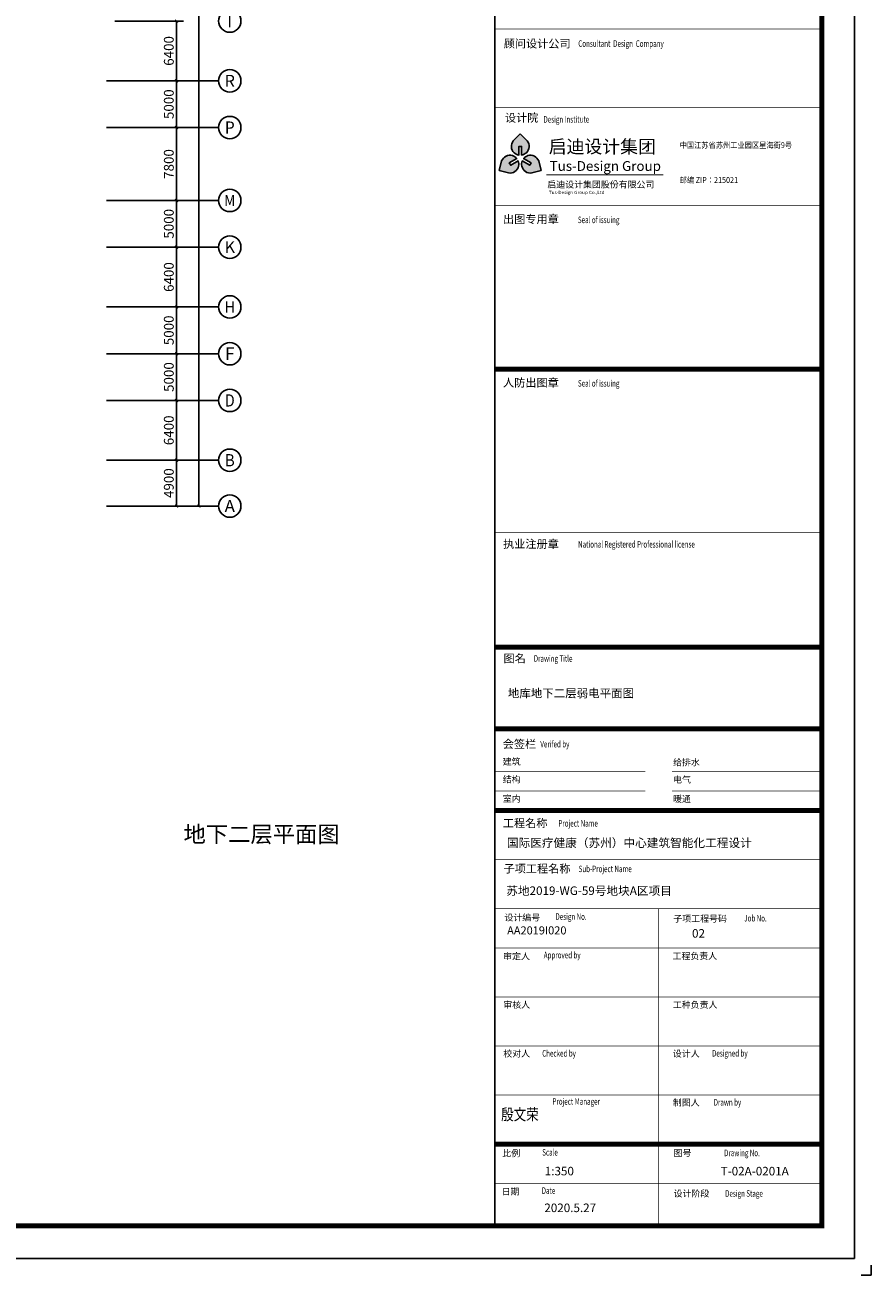
# Model space of a CAD drawing. Extents: x -242041 to 177609, y -4348792 to -3672517.
# Drawn here: x 87064 to 177609, y -4348792 to -4215028 of the extents above; entities that cross this region are included whole.
import ezdxf
from ezdxf.enums import TextEntityAlignment as Align

# ---------------------------------------------------------------- set-up
doc = ezdxf.new("R2010")
doc.units = 0
doc.header["$LTSCALE"] = 1000
doc.header["$MEASUREMENT"] = 0
doc.linetypes.add('CENTER', pattern=[2, 1.25, -0.25, 0.25, -0.25])
doc.layers.get('0').update_dxf_attribs({"color": 8})
doc.layers.get('Defpoints').update_dxf_attribs({"color": 8})
for name, color, linetype in [('2-TEXT-2', 8, 'Continuous'), ('AXIS', 8, 'Continuous'), ('AXIS_TEXT', 8, 'Continuous'), ('DOTE', 8, 'CENTER'), ('TK', 1, 'Continuous'), ('TK_NAME', 7, 'Continuous'), ('TK_Text', 4, 'Continuous')]:
    doc.layers.add(name, color=color, linetype=linetype)
doc.layers.get('DOTE').off()
doc.styles.add('_TCH_AXIS', font='COMPLEX', dxfattribs={"bigfont": 'GBCBIG'})
doc.styles.add('A1_S_图签$0$NOTE', font='simhei.ttf')
doc.styles.add('A1_S_图签$0$ROMAND', font='ROMAND.SHX')
doc.styles.add('CADReader_TextStyle', font='tssdeng.shx', dxfattribs={"height": 0.2, "bigfont": 'gbcbig.shx'})
doc.styles.add('DIM_FONT', font='SIMPLEX', dxfattribs={"width": 0.7, "bigfont": 'GBCBIG'})
doc.styles.add('NOTE', font='simhei.ttf')
doc.styles.add('ROMAND', font='romand')
doc.styles.get("Standard").update_dxf_attribs({"font": 'gbenor.shx', "bigfont": 'gbcbig.shx'})
doc.dimstyles.new('_TCH_ARCH&&300', dxfattribs={"dimscale": 3, "dimtxt": 350, "dimasz": 100, "dimexe": 250, "dimexo": 300, "dimgap": 100, "dimtad": 1, "dimdec": 0, "dimzin": 0, "dimdsep": 46, "dimtxsty": 'DIM_FONT', "dimblk": 'ARCHTICK', "dimcen": 0.09, "dimclrt": 7, "dimazin": 2, "dimtfac": 1, "dimtdec": 0, "dimtix": 1, "dimtmove": 2, "dimatfit": 3, "dimfxl": 0, "dimtolj": 1, "dimtzin": 0, "dimarcsym": 0})

# ---------------------------------------------------------------- blocks, each defined once
blk = doc.blocks.new('LOGO2018-1')
at = {"layer": 'TK'}
h = blk.add_hatch(color=256, dxfattribs=at)
h.dxf.hatch_style = 1
edge = h.paths.add_edge_path()
edge.add_line((7.735205366322816, 21.89977983162578), (5.625688192335701, 19.79919087929284))
edge.add_arc((7.724457203569626, 18.08933413357882), 2.707109427669958, 140.8304659236123, 226.4003610847574)
edge.add_arc((7.752386490412307, 18.17052684838535), 2.785397351180277, 227.1360896666747, 260.9023331232158)
edge.add_line((7.311965424891469, 15.4201691100161), (7.311965424891469, 18.07691227340501))
edge.add_line((7.311965424891469, 18.07691227340501), (8.148624254757351, 18.07691227340501))
edge.add_line((8.148624254757351, 18.07691227340501), (8.148624254757351, 15.41861441642527))
edge.add_arc((7.718024242233319, 18.17052684838534), 2.785397351180276, 278.8931315587793, 312.8639103333255)
edge.add_arc((7.745953529076006, 18.08933413357882), 2.707109427669956, 313.5996389152426, 399.1695340763877)
edge.add_line((9.844722540309931, 19.79919087929284), (7.735205366322816, 21.89977983162578))
edge = h.paths.add_edge_path()
edge.add_line((14.16509085084908, 10.72867267309658), (13.40068604221347, 13.60586261165543))
edge.add_arc((10.87052215797602, 12.64320370410833), 2.707109427669904, 20.83046592361221, 106.4003610847573)
edge.add_arc((10.9268724681793, 12.57841987478967), 2.785397351180256, 107.136089666673, 140.9023331232142)
edge.add_line((8.765203330016902, 14.3350145750772), (11.06601040084229, 13.00664299338274))
edge.add_line((11.06601040084229, 13.00664299338274), (10.64768098590935, 12.28207519241835))
edge.add_line((10.64768098590935, 12.28207519241835), (8.345527510939064, 13.61122412090822))
edge.add_arc((10.94405359226892, 12.6081784546441), 2.785397351180384, 158.8931315587848, 192.8639103333309)
edge.add_arc((10.8597739952228, 12.62458734013171), 2.707109427669905, 193.5996389152424, 279.1695340763875)
edge.add_line((11.29116886822635, 9.952071686870624), (14.16509085084908, 10.72867267309658))
edge = h.paths.add_edge_path()
edge.add_line((1.295498828799737, 10.72867267309658), (2.059903637435355, 13.60586261165543))
edge.add_arc((4.590067521672799, 12.64320370410833), 2.707109427669904, 73.59963891524268, 159.1695340763878, ccw=False)
edge.add_arc((4.533717211469523, 12.57841987478967), 2.785397351180255, 39.09766687678581, 72.86391033332688, ccw=False)
edge.add_line((6.695386349631917, 14.3350145750772), (4.394579278806532, 13.00664299338274))
edge.add_line((4.394579278806532, 13.00664299338274), (4.812908693739473, 12.28207519241835))
edge.add_line((4.812908693739473, 12.28207519241835), (7.115062168709755, 13.61122412090822))
edge.add_arc((4.516536087379905, 12.6081784546441), 2.785397351180383, -12.86391033333092, 21.106868441215227, ccw=False)
edge.add_arc((4.60081568442602, 12.62458734013171), 2.707109427669904, 260.8304659236125, 346.40036108475755, ccw=False)
edge.add_line((4.169420811422469, 9.952071686870624), (1.295498828799737, 10.72867267309658))
for points in [[(7.735205366322816, 21.89977983162578), (5.625688192335701, 19.79919087929284, 0.3917441911855969), (5.857593990004943, 16.12890989499715, 0.1484084232622269), (7.311965424891469, 15.4201691100161), (7.311965424891469, 18.07691227340501), (8.148624254757351, 18.07691227340501), (8.148624254757351, 15.41861441642527, 0.149320654357247), (9.612816742640689, 16.12890989499715, 0.3917441911855969), (9.844722540309931, 19.79919087929284), (7.735205366322816, 21.89977983162578)], [(1.295498828799737, 10.72867267309658), (2.059903637435355, 13.60586261165543, -0.3917441911855969), (5.354413107696928, 15.24016679173678, -0.1484084232622269), (6.695386349631917, 14.3350145750772), (4.394579278806532, 13.00664299338274), (4.812908693739473, 12.28207519241835), (7.115062168709755, 13.61122412090822, -0.149320654357247), (7.232024484014801, 11.9880484910849, -0.3917441911855969), (4.169420811422469, 9.952071686870624), (1.295498828799737, 10.72867267309658)], [(14.16509085084908, 10.72867267309658), (13.40068604221347, 13.60586261165543, 0.3917441911855969), (10.10617657195189, 15.24016679173678, 0.1484084232622269), (8.765203330016902, 14.3350145750772), (11.06601040084229, 13.00664299338274), (10.64768098590935, 12.28207519241835), (8.345527510939064, 13.61122412090822, 0.149320654357247), (8.228565195634019, 11.9880484910849, 0.3917441911855969), (11.29116886822635, 9.952071686870624), (14.16509085084908, 10.72867267309658)]]:
    blk.add_lwpolyline(points, format="xyb", dxfattribs=at)
at = {"layer": 'TK', "const_width": 0.3}
blk.add_lwpolyline([(15.74671312892883, 9.419171762236033), (51.4696945182834, 9.419171762236033)], dxfattribs=at)
at = {"layer": 'TK', "style": 'NOTE'}
for s, height, width, p in [('中国江苏省苏州工业园区星海街9号', 1.800121259379165, 0.9, (56.48743269993543, 17.55531080038941)), ('邮编 ZIP：215021     ', 1.800121259379165, 0.9, (56.48743269993543, 6.88185037124606)), ('Tus-Design Group Co.,Ltd ', 1, 1.05, (16.49720179229735, 3.480493494038683))]:
    blk.add_text(s, height=height, dxfattribs=dict(at, width=width)).set_placement(p)
blk.add_text('启迪设计集团股份有限公司 ', height=2, dxfattribs=at).set_placement((16.02384500698099, 5.431737172334351))
at = {"layer": 'TK', "attachment_point": 1, "style": 'NOTE'}
for s, insert, char_height in [('{\\fSimHei|b1|i0|c134|p49;启迪设计集团}', (16.46585182751483, 20.00697515780462), 4), ('{\\fSimHei|b1|i0|c134|p49;\\T0.96;Tus-Design Group}', (16.74359866735199, 13.56726546746131), 3)]:
    blk.add_mtext_dynamic_manual_height_columns(s, width=48.4333500617513, gutter_width=12.5, heights=[0], dxfattribs=dict(at, insert=insert, char_height=char_height))
blk = doc.blocks.new('A0_V1')
at = {"layer": 'TK'}
for p, q in [((1189, 0), (1189, 841)), ((0, 0), (1189, 0)), ((1194, -5), (1194, -2)), ((1194, -5), (1194, -2)), ((1194, -5), (1191, -5)), ((1194, -5), (1191, -5))]:
    blk.add_line(p, q, dxfattribs=at)
at = {"layer": 'TK', "const_width": 1.5}
blk.add_lwpolyline([(25, 831), (1179, 831), (1179, 10), (25, 10)], close=True, dxfattribs=at)
at = {"layer": 'TK'}
for points, const_width in [([(1079, 10), (1079, 831)], 0.5), ([(1179, 376), (1079, 376)], 0.2), ([(1179, 352), (1079, 352)], 0.2), ([(1179, 322), (1079, 322)], 0.2), ([(1079, 272), (1179, 272)], 1.537408292235256), ([(1080.608400403311, 272), (1178.066564052308, 272)], 1.5), ([(1179, 222), (1079, 222)], 0.2), ([(1079, 186.9902001718729), (1179, 186.9902001718729)], 1.5), ([(1079, 161.9902001718729), (1179, 161.9902001718729)], 1.5), ([(1125, 148.8979281072716), (1079, 148.8979281072716)], 0.2), ([(1179, 148.8979281072716), (1133.118051918405, 148.8979281072716)], 0.2), ([(1125, 143), (1079, 143)], 0.2), ([(1179, 143), (1133.118051918405, 143)], 0.2), ([(1079, 137), (1179, 137)], 1.5), ([(1179, 122), (1079, 122)], 0.2), ([(1179, 107), (1079, 107)], 0.2), ([(1129, 107), (1129, 10)], 0.2), ([(1179, 95), (1079, 95)], 0.2), ([(1179, 80), (1079, 80)], 0.2), ([(1179, 65), (1079, 65)], 0.2), ([(1179, 50), (1079, 50)], 0.2), ([(1079, 35), (1179, 35)], 1.5), ([(1179, 23), (1079, 23)], 0.2)]:
    blk.add_lwpolyline(points, dxfattribs=dict(at, const_width=const_width))
blk.add_blockref('LOGO2018-1', (1079, 322), dxfattribs=at)
for s, height, style, width, p in [('顾问设计公司', 2.499999998690328, 'A1_S_图签$0$NOTE', 1.000000001455192, (1081.688466262538, 370.2669125717432)), ('Consultant  Design  Company', 1.999999998952262, 'A1_S_图签$0$ROMAND', 0.700000001018634, (1104.493401280371, 370.4993337838744)), ('Design Institute', 2, 'ROMAND', 0.7, (1093.847673478191, 347.3211659162137)), ('Seal of issuing', 2, 'ROMAND', 0.7, (1104.383164912659, 316.6092974750354)), ('Seal of issuing', 2, 'ROMAND', 0.7, (1104.383164912659, 266.6092974750354)), ('National Registered Professional license', 2, 'ROMAND', 0.7, (1104.428958550398, 217.4068990224478)), ('Drawing Title', 2, 'ROMAND', 0.7, (1090.866015441636, 182.4958344139013)), ('Verifed by', 2, 'ROMAND', 0.7, (1092.877468317587, 156.3124833790498)), ('Project Name', 2, 'ROMAND', 0.7, (1098.398411632428, 132.0945103999402)), ('Sub-Project Name', 2, 'ROMAND', 0.7, (1104.602837145234, 118.1678668028471)), ('Design No.', 2, 'ROMAND', 0.7, (1097.514069078672, 103.5958747467084)), ('Job No.', 2, 'ROMAND', 0.7, (1155.245296320856, 103.0898282304406)), ('Approved by', 2, 'ROMAND', 0.7, (1093.927714806872, 91.8091640358034)), ('Checked by', 2, 'ROMAND', 0.7, (1093.448905155703, 61.76558216096601)), ('Designed by', 2, 'ROMAND', 0.7, (1145.397713170853, 61.80053914805467)), ('Project Manager', 2, 'ROMAND', 0.7, (1096.573412983875, 47.05566923564766)), ('Drawn by', 2, 'ROMAND', 0.7, (1145.887828243307, 46.80053914876771)), ('Scale', 2, 'ROMAND', 0.7, (1093.460197185159, 31.51243744390376)), ('Drawing No.', 2, 'ROMAND', 0.7, (1149.075002585698, 31.32864194508875)), ('Date', 2, 'ROMAND', 0.7, (1093.297279587692, 19.80916403734591)), ('Design Stage', 2, 'ROMAND', 0.7, (1149.40575740983, 18.93490506487933))]:
    blk.add_text(s, height=height, dxfattribs=dict(at, style=style, width=width)).set_placement(p)
at = {"layer": 'TK', "style": 'NOTE'}
for s, height, p in [('设计院', 2.5, (1082.064363787224, 347.5843995090638)), ('出图专用章     ', 2.5, (1081.4852647718, 316.5853101463581)), ('人防出图章     ', 2.5, (1081.4852647718, 266.5853101463581)), ('执业注册章', 2.5, (1081.482704291004, 217.2827113064996)), ('图名', 2.5, (1081.626758744373, 182.2640438439994)), ('会签栏', 2.5, (1081.401857736812, 156.1063539922907)), ('建筑', 2, (1081.400568369114, 150.9775586075302)), ('给排水', 2, (1133.471031357694, 150.7757698283131)), ('结构', 2, (1081.400585055715, 145.5605141975866)), ('电气', 2, (1133.471014671093, 145.472359161522)), ('室内', 2, (1081.400585055715, 139.662586090315)), ('暖通', 2, (1133.471014671093, 139.5744310542505)), ('工程名称', 2.5, (1081.421523401834, 131.9112398639991)), ('子项工程名称', 2.5, (1081.645611055297, 118.0195532529615)), ('设计编号', 2, (1081.896375330041, 103.3174080173194)), ('子项工程号码', 2, (1133.559901299173, 102.9829938119656)), ('审定人', 2, (1081.512591008861, 91.47407235260471)), ('工程负责人', 2, (1133.297856526195, 91.52963722993445)), ('审核人', 2, (1081.568316288605, 76.63102546622395)), ('工种负责人', 2, (1133.407920499543, 76.63102546622395)), ('校对人', 2, (1081.568323826184, 61.70692368342134)), ('设计人', 2, (1133.407920499543, 61.68610865705705)), ('制图人', 2, (1133.407920499543, 46.73345170717221)), ('比例', 2, (1081.254307947122, 31.24344899639254)), ('图号', 2, (1133.628031759647, 31.323722352201)), ('日期', 2, (1081.04155965081, 19.525029764598)), ('设计阶段', 2, (1133.628031759647, 18.92998547199159))]:
    blk.add_text(s, height=height, dxfattribs=at).set_placement(p)
at = {"layer": 'TK_NAME', "width": 0.8, "flags": 3}
blk.add_attdef('LZFRAME', (1157.949990550592, 834.4775479706634), '', height=3, dxfattribs=at)
at = {"layer": 'TK_NAME', "width": 0.8}
for tag, p in [('LZCO_NCB-W67-H36_T7', (1079, 315.2162080908419)), ('LZCO_NFZR-W67-H36-D10_T7', (1080.938945672556, 264.1362732140251)), ('LZCO_NZZ-W50-H35-D10_T7', (1086.809701640461, 216.3648326502262))]:
    blk.add_attdef(tag, text='', height=3, dxfattribs=at).set_placement(p, align=Align.TOP_LEFT)
at = {"layer": 'TK_NAME', "width": 0.8, "flags": 3}
for tag, p in [('LZHQ_N建筑_T6_H12', (1104.973703314594, 152.1689621211087)), ('LZHQ_N给排水_T6_H12', (1159.0327292738, 152.1689621211087)), ('LZHQ_N结构_T6_H12', (1104.973703314594, 146.269998067473)), ('LZHQ_N电气_T6_H12', (1159.0327292738, 146.269998067473)), ('LZHQ_N室内_T6_H12', (1104.973703314594, 140.3210340138372)), ('LZHQ_N暖通_T6_H12', (1159.0327292738, 140.3210340138372))]:
    blk.add_attdef(tag, text='', height=1.75, dxfattribs=at).set_placement(p, align=Align.MIDDLE)
at = {"layer": 'TK_NAME', "width": 0.8}
for tag, p in [('审定人', (1080.373219829566, 86.57287674606005)), ('工程负责人', (1130.190072200836, 86.1704603344765)), ('第二工程负责人', (1130.190072200836, 81.53160506994936)), ('审核人', (1079.948539432116, 71.55082795530757)), ('工种负责人', (1130.075895402693, 71.21801227487254)), ('第二工种负责人', (1130.075895402693, 66.64953395732732)), ('校对人', (1080.417685746474, 55.08514389770244)), ('设计人', (1130.306885899681, 55.31796262169382)), ('项目经理', (1080.913735139562, 42.3192470205347)), ('制图人', (1130.27998190299, 42.7301449434708)), ('第二项目经理', (1080.913735139562, 37.9984380331266))]:
    blk.add_attdef(tag, p, '', height=3.5, dxfattribs=at)
at = {"layer": 'TK_NAME', "width": 0.8, "flags": 3}
for tag, p in [('N审定_T6_H12', (1098.410907561163, 87.99936699133787)), ('N工程负责人_T6_H11_I0', (1147.813287389377, 87.78415232775643)), ('N工程负责人_T6_H11_I1', (1170.81836557058, 87.5937795552789)), ('N审核_T6_H12', (1097.986227163714, 72.97731820058539)), ('N工种负责人_T6_H11_I0', (1147.881591102596, 72.1309419126801)), ('N工种负责人_T6_H11_I1', (1171.044696356668, 72.18869813303877)), ('N校对_T6_H12', (1098.455373478071, 56.51163414298026)), ('N设计_T6_H12', (1151.850728955545, 56.51163414298026)), ('N项目经理_T6_H11_I0', (1098.042659792656, 43.75584876300354)), ('N项目经理_T6_H11_I1', (1115.530721809417, 43.75584876300354)), ('N制图_T6_H12', (1151.823824958854, 43.74573726581252))]:
    blk.add_attdef(tag, text='', height=1.75, dxfattribs=at).set_placement(p, align=Align.MIDDLE_CENTER)
blk.add_attdef('LZBARCODE_T1', text='', height=3, dxfattribs=at).set_placement((23.89291361789719, 31.26214297237175), align=Align.TOP_RIGHT)
at = {"layer": 'TK_Text'}
for tag, p, height, style in [('建设单位', (1082.820603385626, 378.7544247228225), 2.613924049263005, 'NOTE'), ('顾问设计公司', (1082.821449981115, 360.4570279037064), 2.613924049263005, 'A1_S_图签$0$NOTE'), ('图名第一行', (1081.251678257642, 176.2264420325096), 2.987341772151899, 'NOTE'), ('图名第二行', (1081.253241575716, 169.2588201525232), 2.987341772151899, 'NOTE'), ('工程名称', (1082.653890473943, 125.8308408543073), 2.613924049261108, 'NOTE'), ('子项工程名称', (1082.466354905375, 111.1918912655669), 2.613924049261108, 'NOTE'), ('子项工程号码', (1139.275624866747, 98.14487858845291), 2.613924050630534, 'NOTE')]:
    blk.add_attdef(tag, p, '', height=height, dxfattribs=dict(at, style=style))
at = {"layer": 'TK_Text', "style": 'NOTE'}
for tag, p, height, width in [('设计编号', (1082.73786942647, 99.12983970767709), 2.464556960723712, 1.000000001459452), ('比例', (1094.24401216254, 25.46435359165116), 2.613924049263005, 1.000000001454493), ('图纸编号', (1148.031333511135, 25.44935283554514), 2.613924049263005, 1.000000001454493), ('日期', (1094.10609067307, 14.22850766951137), 2.613924049263005, 1.000000001454493)]:
    blk.add_attdef(tag, p, '', height=height, dxfattribs=dict(at, width=width))
blk = doc.blocks.new('_ArchTick')
at = {"color": 0, "linetype": 'ByBlock', "const_width": 0.4}
blk.add_lwpolyline([(-0.5, -0.5), (0.5, 0.5)], dxfattribs=at)
blk = doc.blocks.new('*D1045')
at = {"layer": 'AXIS', "color": 0, "lineweight": -2}
for p, q in [((264649.9999999999, 4899.999999999999), (271999.9999999999, 4899.999999999997)), ((271249.9999999999, -2.124577086617992e-12), (271249.9999999999, 4899.999999999997)), ((264649.9999999999, -2.549492503941562e-13), (271999.9999999999, -2.337034795279793e-12))]:
    blk.add_line(p, q, dxfattribs=at)
at = {"layer": 'Defpoints', "color": 0}
for p in [(263749.9999999999, 4900), (271249.9999999999, 4899.999999999997), (263749.9999999999, 0)]:
    blk.add_point(p, dxfattribs=at)
at = {"layer": 'AXIS', "color": 0, "lineweight": -2, "xscale": 300, "yscale": 300, "zscale": 300}
for p, rotation in [((271249.9999999999, 4899.999999999997), 90), ((271249.9999999999, -2.124577086617992e-12), 270)]:
    blk.add_blockref('_ArchTick', p, dxfattribs=dict(at, rotation=rotation))
at = {"layer": 'AXIS', "color": 7, "insert": (270424.9999999999, 2450.000000000041), "char_height": 1050, "attachment_point": 5, "rotation": 90, "style": 'DIM_FONT'}
blk.add_mtext('\\A1;4900', dxfattribs=at)
blk = doc.blocks.new('*D1046')
at = {"layer": 'AXIS', "color": 0, "lineweight": -2}
for p, q in [((264649.9999999999, 11300), (271999.9999999999, 11300)), ((271249.9999999999, 4899.999999999997), (271249.9999999999, 11300)), ((264649.9999999999, 4899.999999999999), (271999.9999999999, 4899.999999999997))]:
    blk.add_line(p, q, dxfattribs=at)
at = {"layer": 'Defpoints', "color": 0}
for p in [(263749.9999999999, 11300), (271249.9999999999, 11300), (263749.9999999999, 4900)]:
    blk.add_point(p, dxfattribs=at)
at = {"layer": 'AXIS', "color": 0, "lineweight": -2, "xscale": 300, "yscale": 300, "zscale": 300}
for p, rotation in [((271249.9999999999, 11300), 90), ((271249.9999999999, 4899.999999999997), 270)]:
    blk.add_blockref('_ArchTick', p, dxfattribs=dict(at, rotation=rotation))
at = {"layer": 'AXIS', "color": 7, "insert": (270424.9999999999, 8100.000000000042), "char_height": 1050, "attachment_point": 5, "rotation": 90, "style": 'DIM_FONT'}
blk.add_mtext('\\A1;6400', dxfattribs=at)
blk = doc.blocks.new('*D1047')
at = {"layer": 'AXIS', "color": 0, "lineweight": -2}
for p, q in [((264649.9999999999, 16300), (271999.9999999999, 16300)), ((271249.9999999999, 11300), (271249.9999999999, 16300)), ((264649.9999999999, 11300), (271999.9999999999, 11300))]:
    blk.add_line(p, q, dxfattribs=at)
at = {"layer": 'Defpoints', "color": 0}
for p in [(263749.9999999999, 16300), (271249.9999999999, 16300), (263749.9999999999, 11300)]:
    blk.add_point(p, dxfattribs=at)
at = {"layer": 'AXIS', "color": 0, "lineweight": -2, "xscale": 300, "yscale": 300, "zscale": 300}
for p, rotation in [((271249.9999999999, 16300), 90), ((271249.9999999999, 11300), 270)]:
    blk.add_blockref('_ArchTick', p, dxfattribs=dict(at, rotation=rotation))
at = {"layer": 'AXIS', "color": 7, "insert": (270424.9999999999, 13800.00000000004), "char_height": 1050, "attachment_point": 5, "rotation": 90, "style": 'DIM_FONT'}
blk.add_mtext('\\A1;5000', dxfattribs=at)
blk = doc.blocks.new('*D1048')
at = {"layer": 'AXIS', "color": 0, "lineweight": -2}
for p, q in [((264649.9999999999, 21300), (271999.9999999999, 21300)), ((271249.9999999999, 16300), (271249.9999999999, 21300)), ((264649.9999999999, 16300), (271999.9999999999, 16300))]:
    blk.add_line(p, q, dxfattribs=at)
at = {"layer": 'Defpoints', "color": 0}
for p in [(263749.9999999999, 21300), (271249.9999999999, 21300), (263749.9999999999, 16300)]:
    blk.add_point(p, dxfattribs=at)
at = {"layer": 'AXIS', "color": 0, "lineweight": -2, "xscale": 300, "yscale": 300, "zscale": 300}
for p, rotation in [((271249.9999999999, 21300), 90), ((271249.9999999999, 16300), 270)]:
    blk.add_blockref('_ArchTick', p, dxfattribs=dict(at, rotation=rotation))
at = {"layer": 'AXIS', "color": 7, "insert": (270424.9999999999, 18800.00000000004), "char_height": 1050, "attachment_point": 5, "rotation": 90, "style": 'DIM_FONT'}
blk.add_mtext('\\A1;5000', dxfattribs=at)
blk = doc.blocks.new('*D1049')
at = {"layer": 'AXIS', "color": 0, "lineweight": -2}
for p, q in [((264649.9999999999, 27700), (271999.9999999999, 27700)), ((271249.9999999999, 21300), (271249.9999999999, 27700)), ((264649.9999999999, 21300), (271999.9999999999, 21300))]:
    blk.add_line(p, q, dxfattribs=at)
at = {"layer": 'Defpoints', "color": 0}
for p in [(263749.9999999999, 27700), (271249.9999999999, 27700), (263749.9999999999, 21300)]:
    blk.add_point(p, dxfattribs=at)
at = {"layer": 'AXIS', "color": 0, "lineweight": -2, "xscale": 300, "yscale": 300, "zscale": 300}
for p, rotation in [((271249.9999999999, 27700), 90), ((271249.9999999999, 21300), 270)]:
    blk.add_blockref('_ArchTick', p, dxfattribs=dict(at, rotation=rotation))
at = {"layer": 'AXIS', "color": 7, "insert": (270424.9999999999, 24500.00000000004), "char_height": 1050, "attachment_point": 5, "rotation": 90, "style": 'DIM_FONT'}
blk.add_mtext('\\A1;6400', dxfattribs=at)
blk = doc.blocks.new('*D1050')
at = {"layer": 'AXIS', "color": 0, "lineweight": -2}
for p, q in [((264649.9999999999, 32700), (271999.9999999999, 32700)), ((271249.9999999999, 27700), (271249.9999999999, 32700)), ((264649.9999999999, 27700), (271999.9999999999, 27700))]:
    blk.add_line(p, q, dxfattribs=at)
at = {"layer": 'Defpoints', "color": 0}
for p in [(263749.9999999999, 32700), (271249.9999999999, 32700), (263749.9999999999, 27700)]:
    blk.add_point(p, dxfattribs=at)
at = {"layer": 'AXIS', "color": 0, "lineweight": -2, "xscale": 300, "yscale": 300, "zscale": 300}
for p, rotation in [((271249.9999999999, 32700), 90), ((271249.9999999999, 27700), 270)]:
    blk.add_blockref('_ArchTick', p, dxfattribs=dict(at, rotation=rotation))
at = {"layer": 'AXIS', "color": 7, "insert": (270424.9999999999, 30200.00000000004), "char_height": 1050, "attachment_point": 5, "rotation": 90, "style": 'DIM_FONT'}
blk.add_mtext('\\A1;5000', dxfattribs=at)
blk = doc.blocks.new('*D1051')
at = {"layer": 'AXIS', "color": 0, "lineweight": -2}
for p, q in [((264649.9999999999, 40500), (271999.9999999999, 40500)), ((271249.9999999999, 32700), (271249.9999999999, 40500)), ((264649.9999999999, 32700), (271999.9999999999, 32700))]:
    blk.add_line(p, q, dxfattribs=at)
at = {"layer": 'Defpoints', "color": 0}
for p in [(263749.9999999999, 40500), (271249.9999999999, 40500), (263749.9999999999, 32700)]:
    blk.add_point(p, dxfattribs=at)
at = {"layer": 'AXIS', "color": 0, "lineweight": -2, "xscale": 300, "yscale": 300, "zscale": 300}
for p, rotation in [((271249.9999999999, 40500), 90), ((271249.9999999999, 32700), 270)]:
    blk.add_blockref('_ArchTick', p, dxfattribs=dict(at, rotation=rotation))
at = {"layer": 'AXIS', "color": 7, "insert": (270424.9999999999, 36600.00000000004), "char_height": 1050, "attachment_point": 5, "rotation": 90, "style": 'DIM_FONT'}
blk.add_mtext('\\A1;7800', dxfattribs=at)
blk = doc.blocks.new('*D1052')
at = {"layer": 'AXIS', "color": 0, "lineweight": -2}
for p, q in [((264649.9999999999, 45500), (271999.9999999999, 45500)), ((271249.9999999999, 40500), (271249.9999999999, 45500)), ((264649.9999999999, 40500), (271999.9999999999, 40500))]:
    blk.add_line(p, q, dxfattribs=at)
at = {"layer": 'Defpoints', "color": 0}
for p in [(263749.9999999999, 45500), (271249.9999999999, 45500), (263749.9999999999, 40500)]:
    blk.add_point(p, dxfattribs=at)
at = {"layer": 'AXIS', "color": 0, "lineweight": -2, "xscale": 300, "yscale": 300, "zscale": 300}
for p, rotation in [((271249.9999999999, 45500), 90), ((271249.9999999999, 40500), 270)]:
    blk.add_blockref('_ArchTick', p, dxfattribs=dict(at, rotation=rotation))
at = {"layer": 'AXIS', "color": 7, "insert": (270424.9999999999, 43000.00000000004), "char_height": 1050, "attachment_point": 5, "rotation": 90, "style": 'DIM_FONT'}
blk.add_mtext('\\A1;5000', dxfattribs=at)
blk = doc.blocks.new('*D1053')
at = {"layer": 'AXIS', "color": 0, "lineweight": -2}
for p, q in [((264649.9999999999, 51900), (271999.9999999999, 51900)), ((271249.9999999999, 45500), (271249.9999999999, 51900)), ((264649.9999999999, 45500), (271999.9999999999, 45500))]:
    blk.add_line(p, q, dxfattribs=at)
at = {"layer": 'Defpoints', "color": 0}
for p in [(263749.9999999999, 51900), (271249.9999999999, 51900), (263749.9999999999, 45500)]:
    blk.add_point(p, dxfattribs=at)
at = {"layer": 'AXIS', "color": 0, "lineweight": -2, "xscale": 300, "yscale": 300, "zscale": 300}
for p, rotation in [((271249.9999999999, 51900), 90), ((271249.9999999999, 45500), 270)]:
    blk.add_blockref('_ArchTick', p, dxfattribs=dict(at, rotation=rotation))
at = {"layer": 'AXIS', "color": 7, "insert": (270424.9999999999, 48700.00000000004), "char_height": 1050, "attachment_point": 5, "rotation": 90, "style": 'DIM_FONT'}
blk.add_mtext('\\A1;6400', dxfattribs=at)
blk = doc.blocks.new('*D1079')
at = {"layer": 'AXIS', "color": 0, "lineweight": -2}
for p, q in [((264649.9999999999, 144299.9999999995), (274399.9999999999, 144299.9999999995)), ((273649.9999999998, -2.804441754335731e-12), (273649.9999999999, 144299.9999999995)), ((264649.9999999999, -2.549492503941562e-13), (274399.9999999998, -3.016899462997532e-12))]:
    blk.add_line(p, q, dxfattribs=at)
at = {"layer": 'Defpoints', "color": 0}
for p in [(263749.9999999999, 144299.9999999995), (273649.9999999999, 144299.9999999995), (263749.9999999999, 0)]:
    blk.add_point(p, dxfattribs=at)
at = {"layer": 'AXIS', "color": 0, "lineweight": -2, "xscale": 300, "yscale": 300, "zscale": 300}
for p, rotation in [((273649.9999999999, 144299.9999999995), 90), ((273649.9999999998, -2.804441754335731e-12), 270)]:
    blk.add_blockref('_ArchTick', p, dxfattribs=dict(at, rotation=rotation))
at = {"layer": 'AXIS', "color": 7, "insert": (272824.9999999998, 72149.99999999981), "char_height": 1050, "attachment_point": 5, "rotation": 90, "style": 'DIM_FONT'}
blk.add_mtext('\\A1;144300', dxfattribs=at)
blk = doc.blocks.new('-2Fzx')
at = {"layer": 'AXIS'}
for p, q in [((263750, 45500), (275750, 45500)), ((263750, 40500), (275750, 40500)), ((263750, 32700), (275750, 32700)), ((263750, 27700), (275750, 27700)), ((263750, 21300), (275750, 21300)), ((263750, 16300), (275750, 16300)), ((263750, 11300), (275750, 11300)), ((263750, 4900), (275750, 4900)), ((263750, 0), (275750, 0))]:
    blk.add_line(p, q, dxfattribs=at)
for centre in [(276950, 51900), (276950, 45500), (276950, 40500), (276950, 32700), (276950, 27700), (276950, 21300), (276950, 16300), (276950, 11300), (276950, 4900), (276950, 7.347880794884119e-14)]:
    blk.add_circle(centre, 1200, dxfattribs=at)
at = {"layer": 'AXIS_TEXT', "style": '_TCH_AXIS'}
for s, height, p, p2 in [('T', 1367.072231627315, (276461.759917276, 51216.46388418634), (277438.240082724, 51216.46388418634)), ('R', 1275.551091973698, (276403.335246297, 44862.22445401315), (277496.664753703, 44862.22445401315)), ('P', 1305.771382788576, (276421.4734879189, 39847.11430860571), (277478.5265120811, 39847.11430860571)), ('M', 1187.9393923934, (276356.0303038033, 32106.0303038033), (277543.9696961967, 32106.0303038033)), ('K', 1245.780108927936, (276386.432807866, 27077.10994553603), (277513.567192134, 27077.10994553603)), ('H', 1216.551724137931, (276370.6896551724, 20691.72413793104), (277529.3103448276, 20691.72413793104)), ('F', 1336.325289654598, (276440.9236991792, 15631.8373551727), (277459.0763008208, 15631.8373551727)), ('D', 1305.771382788576, (276421.4734879189, 10647.11430860571), (277478.5265120811, 10647.11430860571)), ('B', 1305.771382788576, (276421.4734879189, 4247.114308605712), (277478.5265120811, 4247.114308605712)), ('A', 1275.551091973698, (276403.335246297, -637.7755459868491), (277496.664753703, -637.7755459868491))]:
    blk.add_text(s, height=height, dxfattribs=at).set_placement(p, p2, align=Align.FIT)
at = {"layer": 'AXIS'}
for base, p1, p2, picture, middle in [((273649.9999999999, 144299.9999999995), (263749.9999999999, 0), (263749.9999999999, 144299.9999999995), '*D1079', (272824.9999999998, 72149.99999999981)), ((271249.9999999999, 51900), (263749.9999999999, 45500), (263749.9999999999, 51900), '*D1053', (270424.9999999999, 48700.00000000004)), ((271249.9999999999, 45500), (263749.9999999999, 40500), (263749.9999999999, 45500), '*D1052', (270424.9999999999, 43000.00000000004)), ((271249.9999999999, 40500), (263749.9999999999, 32700), (263749.9999999999, 40500), '*D1051', (270424.9999999999, 36600.00000000004)), ((271249.9999999999, 32700), (263749.9999999999, 27700), (263749.9999999999, 32700), '*D1050', (270424.9999999999, 30200.00000000004)), ((271249.9999999999, 27700), (263749.9999999999, 21300), (263749.9999999999, 27700), '*D1049', (270424.9999999999, 24500.00000000004)), ((271249.9999999999, 21300), (263749.9999999999, 16300), (263749.9999999999, 21300), '*D1048', (270424.9999999999, 18800.00000000004)), ((271249.9999999999, 16300), (263749.9999999999, 11300), (263749.9999999999, 16300), '*D1047', (270424.9999999999, 13800.00000000004)), ((271249.9999999999, 11300), (263749.9999999999, 4900), (263749.9999999999, 11300), '*D1046', (270424.9999999999, 8100.000000000042)), ((271249.9999999999, 4899.999999999997), (263749.9999999999, 0), (263749.9999999999, 4900), '*D1045', (270424.9999999999, 2450.000000000041))]:
    dim = blk.add_linear_dim(base=base, p1=p1, p2=p2, angle=90, dimstyle='_TCH_ARCH&&300', dxfattribs=at)
    dim.commit()
    dim.dimension.update_dxf_attribs({"geometry": picture, "text_midpoint": middle, "dimtype": 129})
blk = doc.blocks.new('B2F')
at = {"layer": 'DOTE'}
blk.add_blockref('-2Fzx', (-21450.00212328625, -113500.0005602529), dxfattribs=at)

msp = doc.modelspace()

# ---------------------------------------------------------------- block references
msp.add_blockref('B2F', (-146517.9361634185, -4153002.051294201))
at = {"layer": 'TK'}
ref = msp.add_blockref('A0_V1', (-240290.5178684266, -4347041.772438901), dxfattribs=dict(at, xscale=350, yscale=350, zscale=350))
ref.add_attrib('工程名称', '国际医疗健康（苏州）中心建筑智能化工程设计', (138638.3437974532, -4303000.978139894), dxfattribs={"layer": 'TK_Text', "height": 914.8734172413876, "style": 'NOTE'})
ref.add_attrib('设计编号', 'AA2019I020', (138667.7364308378, -4312346.328541215), dxfattribs={"layer": 'TK_Text', "height": 862.5949362532994, "style": 'NOTE', "width": 1.000000001459452})
ref.add_attrib('日期', '2020.5.27', (142646.6138671478, -4342061.794754572), dxfattribs={"layer": 'TK_Text', "height": 914.8734172420518, "style": 'NOTE', "width": 1.000000001454493})
ref.add_attrib('图纸编号', 'T-02A-0201A', (161520.4488604707, -4338134.498946461), dxfattribs={"layer": 'TK_Text', "height": 914.8734172420518, "style": 'NOTE', "width": 1.000000001454493})
ref.add_attrib('比例', '1:350', (142694.8863884625, -4338129.248681824), dxfattribs={"layer": 'TK_Text', "height": 914.8734172420518, "style": 'NOTE', "width": 1.000000001454493})
ref.add_attrib('项目经理', '殷文荣', (138029.2894304201, -4332230.035981715), dxfattribs={"layer": 'TK_NAME', "height": 1225, "width": 0.8})
ref.add_attrib('子项工程号码', '02', (158455.9508349346, -4312691.064932942), dxfattribs={"layer": 'TK_Text', "height": 914.8734177206869, "style": 'NOTE'})
ref.add_attrib('子项工程名称', '苏地2019-WG-59号地块A区项目', (138572.7063484546, -4308124.610495953), dxfattribs={"layer": 'TK_Text', "height": 914.8734172413876, "style": 'NOTE'})

# ---------------------------------------------------------------- texts
at = {"layer": '2-TEXT-2', "style": 'CADReader_TextStyle'}
msp.add_text('地下二层平面图', height=1750, dxfattribs=at).set_placement((112387.2440989463, -4301850.06627861), align=Align.MIDDLE)
msp.add_text('地下二层平面图', height=1750, dxfattribs=at).set_placement((112387.2440989463, -4301850.06627861), align=Align.MIDDLE)
at = {"layer": 'TK', "color": 2, "style": 'NOTE'}
msp.add_text('地库地下二层弱电平面图', height=900, dxfattribs=at).set_placement((138741.8957165231, -4286984.406098015))

doc.saveas('drawing.dxf')
